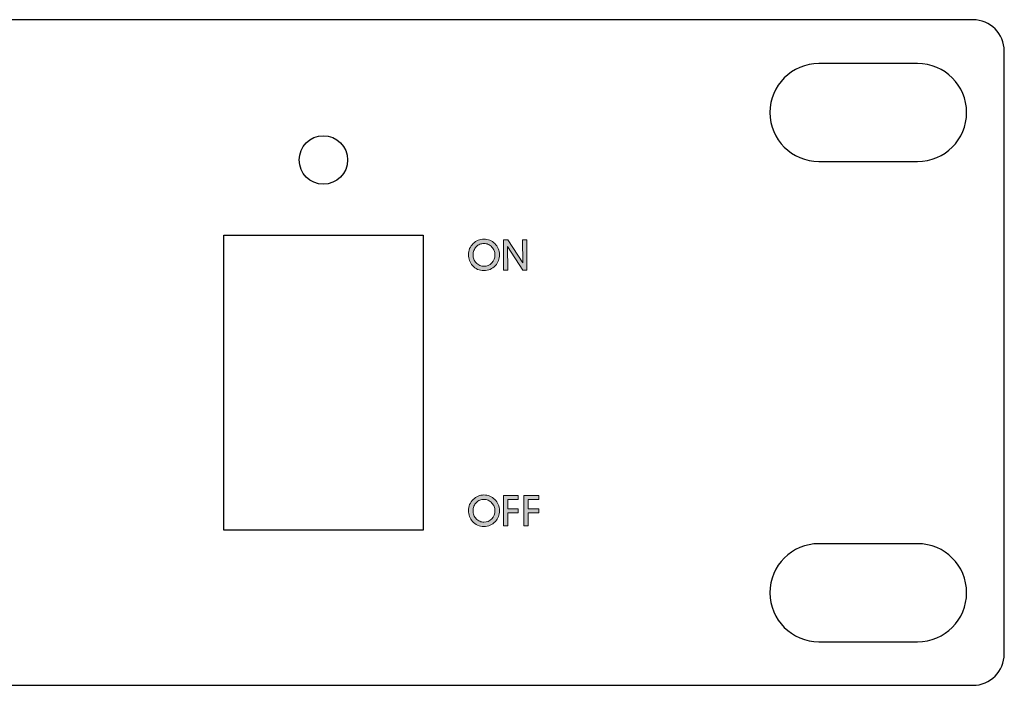
# Model space of a CAD drawing. Units: millimetres. Extents: x 74 to 812, y 105 to 254.
# Drawn here: x 492 to 557, y 210 to 254 of the extents above; entities that cross this region are included whole.
import ezdxf

# ---------------------------------------------------------------- set-up
doc = ezdxf.new("R2010")
doc.units = ezdxf.units.MM
doc.layers.add('01_DIBUJO PRINCIPAL', color=7, linetype='Continuous', lineweight=30)
doc.layers.add('SILKPRINT', color=7, linetype='Continuous', lineweight=0)

msp = doc.modelspace()

# ---------------------------------------------------------------- hatches: boundary and pattern name
at = {"layer": 'SILKPRINT', "lineweight": 0, "transparency": 33554687}
h = msp.add_hatch(color=256, dxfattribs=at)
h.dxf.hatch_style = 2
edge = h.paths.add_edge_path()
edge.add_spline(control_points=[(522.013, 238.397), (522.013, 238.293), (522.03, 238.193), (522.065, 238.1), (522.1, 238.007), (522.15, 237.927), (522.215, 237.859), (522.284, 237.787), (522.364, 237.731), (522.454, 237.692), (522.543, 237.652), (522.636, 237.632), (522.729, 237.632), (522.937, 237.632), (523.11, 237.706), (523.25, 237.854), (523.39, 238.001), (523.46, 238.184), (523.46, 238.403), (523.46, 238.496), (523.443, 238.584), (523.409, 238.668), (523.376, 238.752), (523.327, 238.83), (523.263, 238.9), (523.186, 238.982), (523.105, 239.043), (523.018, 239.081), (522.931, 239.121), (522.835, 239.14), (522.729, 239.14), (522.635, 239.14), (522.545, 239.122), (522.459, 239.086), (522.373, 239.051), (522.298, 238.999), (522.232, 238.931), (522.163, 238.86), (522.109, 238.778), (522.07, 238.684), (522.032, 238.59), (522.013, 238.495), (522.013, 238.397)], knot_values=[0, 0, 0, 0, 1, 1, 1, 2, 2, 2, 3, 3, 3, 4, 4, 4, 5, 5, 5, 6, 6, 6, 7, 7, 7, 8, 8, 8, 9, 9, 9, 10, 10, 10, 11, 11, 11, 12, 12, 12, 13, 13, 13, 14, 14, 14, 14], degree=3, periodic=0)
edge = h.paths.add_edge_path()
edge.add_spline(control_points=[(521.709, 238.4), (521.709, 238.541), (521.736, 238.674), (521.789, 238.8), (521.843, 238.926), (521.92, 239.039), (522.023, 239.14), (522.121, 239.236), (522.229, 239.308), (522.348, 239.357), (522.467, 239.406), (522.595, 239.431), (522.732, 239.431), (522.873, 239.431), (523.003, 239.406), (523.122, 239.357), (523.242, 239.308), (523.352, 239.235), (523.451, 239.138), (523.553, 239.037), (523.63, 238.925), (523.681, 238.801), (523.733, 238.677), (523.759, 238.543), (523.759, 238.4), (523.759, 238.258), (523.737, 238.126), (523.693, 238.007), (523.649, 237.887), (523.582, 237.779), (523.494, 237.684), (523.39, 237.571), (523.274, 237.487), (523.146, 237.43), (523.018, 237.373), (522.879, 237.345), (522.729, 237.345), (522.578, 237.345), (522.439, 237.373), (522.312, 237.431), (522.185, 237.489), (522.071, 237.575), (521.97, 237.689), (521.884, 237.783), (521.82, 237.891), (521.775, 238.012), (521.731, 238.133), (521.709, 238.262), (521.709, 238.4)], knot_values=[0, 0, 0, 0, 1, 1, 1, 2, 2, 2, 3, 3, 3, 4, 4, 4, 5, 5, 5, 6, 6, 6, 7, 7, 7, 8, 8, 8, 9, 9, 9, 10, 10, 10, 11, 11, 11, 12, 12, 12, 13, 13, 13, 14, 14, 14, 15, 15, 15, 16, 16, 16, 16], degree=3, periodic=0)
h = msp.add_hatch(color=256, dxfattribs=at)
h.dxf.hatch_style = 2
h.paths.add_polyline_path([(524.313, 237.384), (524.022, 237.384), (524.022, 239.391), (524.321, 239.391), (525.306, 237.872), (525.292, 239.391), (525.579, 239.391), (525.579, 237.384), (525.301, 237.384), (524.293, 238.949)])
h = msp.add_hatch(color=256, dxfattribs=at)
h.dxf.hatch_style = 2
edge = h.paths.add_edge_path()
edge.add_spline(control_points=[(522.013, 221.482), (522.013, 221.377), (522.03, 221.278), (522.065, 221.185), (522.1, 221.092), (522.15, 221.011), (522.215, 220.943), (522.284, 220.872), (522.364, 220.816), (522.454, 220.776), (522.543, 220.737), (522.636, 220.717), (522.729, 220.717), (522.937, 220.717), (523.11, 220.791), (523.25, 220.938), (523.39, 221.086), (523.46, 221.269), (523.46, 221.488), (523.46, 221.581), (523.443, 221.669), (523.409, 221.753), (523.376, 221.837), (523.327, 221.914), (523.263, 221.985), (523.186, 222.067), (523.105, 222.127), (523.018, 222.166), (522.931, 222.205), (522.835, 222.225), (522.729, 222.225), (522.635, 222.225), (522.545, 222.207), (522.459, 222.171), (522.373, 222.136), (522.298, 222.084), (522.232, 222.016), (522.163, 221.945), (522.109, 221.862), (522.07, 221.769), (522.032, 221.675), (522.013, 221.579), (522.013, 221.482)], knot_values=[0, 0, 0, 0, 1, 1, 1, 2, 2, 2, 3, 3, 3, 4, 4, 4, 5, 5, 5, 6, 6, 6, 7, 7, 7, 8, 8, 8, 9, 9, 9, 10, 10, 10, 11, 11, 11, 12, 12, 12, 13, 13, 13, 14, 14, 14, 14], degree=3, periodic=0)
edge = h.paths.add_edge_path()
edge.add_spline(control_points=[(521.709, 221.485), (521.709, 221.625), (521.736, 221.759), (521.789, 221.885), (521.843, 222.011), (521.92, 222.124), (522.023, 222.225), (522.121, 222.32), (522.229, 222.393), (522.348, 222.442), (522.467, 222.491), (522.595, 222.516), (522.732, 222.516), (522.873, 222.516), (523.003, 222.491), (523.122, 222.442), (523.242, 222.393), (523.352, 222.32), (523.451, 222.222), (523.553, 222.122), (523.63, 222.01), (523.681, 221.886), (523.733, 221.762), (523.759, 221.628), (523.759, 221.485), (523.759, 221.342), (523.737, 221.211), (523.693, 221.092), (523.649, 220.972), (523.582, 220.864), (523.494, 220.768), (523.39, 220.656), (523.274, 220.571), (523.146, 220.515), (523.018, 220.458), (522.879, 220.429), (522.729, 220.429), (522.578, 220.429), (522.439, 220.458), (522.312, 220.516), (522.185, 220.574), (522.071, 220.66), (521.97, 220.774), (521.884, 220.868), (521.82, 220.976), (521.775, 221.097), (521.731, 221.218), (521.709, 221.347), (521.709, 221.485)], knot_values=[0, 0, 0, 0, 1, 1, 1, 2, 2, 2, 3, 3, 3, 4, 4, 4, 5, 5, 5, 6, 6, 6, 7, 7, 7, 8, 8, 8, 9, 9, 9, 10, 10, 10, 11, 11, 11, 12, 12, 12, 13, 13, 13, 14, 14, 14, 15, 15, 15, 16, 16, 16, 16], degree=3, periodic=0)
h = msp.add_hatch(color=256, dxfattribs=at)
h.dxf.hatch_style = 2
h.paths.add_polyline_path([(524.016, 220.469), (524.016, 222.476), (525.005, 222.476), (525.005, 222.209), (524.304, 222.209), (524.304, 221.609), (525.005, 221.609), (525.005, 221.347), (524.304, 221.347), (524.304, 220.469)])
h = msp.add_hatch(color=256, dxfattribs=at)
h.dxf.hatch_style = 2
h.paths.add_polyline_path([(525.363, 220.469), (525.363, 222.476), (526.351, 222.476), (526.351, 222.209), (525.651, 222.209), (525.651, 221.609), (526.351, 221.609), (526.351, 221.347), (525.651, 221.347), (525.651, 220.469)])

# ---------------------------------------------------------------- linework, layer by layer
at = {"layer": '01_DIBUJO PRINCIPAL'}
msp.add_lwpolyline([(518.725, 220.199), (505.541, 220.199), (505.541, 239.682), (518.725, 239.682)], close=True, dxfattribs=at)
msp.add_circle((512.12, 244.661), 1.6, dxfattribs=at)
for points in [[(555.057, 209.936), (555.057, 209.936), (76.21, 209.936), (76.21, 209.936), (75.063, 209.936), (74.133, 210.866), (74.133, 212.013), (74.133, 212.013), (74.133, 251.857), (74.133, 251.857), (74.133, 253.003), (75.063, 253.933), (76.21, 253.933), (76.21, 253.933), (555.057, 253.933), (555.057, 253.933), (556.204, 253.933), (557.133, 253.003), (557.133, 251.857), (557.133, 251.857), (557.133, 212.013), (557.133, 212.013), (557.133, 210.866), (556.204, 209.936), (555.057, 209.936)], [(551.405, 244.56), (551.405, 244.56), (544.877, 244.56), (544.877, 244.56), (543.088, 244.56), (541.638, 246.01), (541.638, 247.798), (541.638, 247.798), (541.638, 247.798), (541.638, 247.798), (541.638, 249.587), (543.088, 251.037), (544.877, 251.037), (544.877, 251.037), (551.405, 251.037), (551.405, 251.037), (553.194, 251.037), (554.644, 249.587), (554.644, 247.798), (554.644, 247.798), (554.644, 247.798), (554.644, 247.798), (554.644, 246.01), (553.194, 244.56), (551.405, 244.56)], [(551.405, 212.819), (551.405, 212.819), (544.877, 212.819), (544.877, 212.819), (543.088, 212.819), (541.638, 214.269), (541.638, 216.058), (541.638, 216.058), (541.638, 216.058), (541.638, 216.058), (541.638, 217.847), (543.088, 219.297), (544.877, 219.297), (544.877, 219.297), (551.405, 219.297), (551.405, 219.297), (553.194, 219.297), (554.644, 217.847), (554.644, 216.058), (554.644, 216.058), (554.644, 216.058), (554.644, 216.058), (554.644, 214.269), (553.194, 212.819), (551.405, 212.819)]]:
    msp.add_open_spline(points, degree=3, knots=[0, 0, 0, 0, 1, 1, 1, 2, 2, 2, 3, 3, 3, 4, 4, 4, 5, 5, 5, 6, 6, 6, 7, 7, 7, 8, 8, 8, 8], dxfattribs=at)
at = {"layer": 'SILKPRINT', "lineweight": 0}
for points in [[(524.313, 237.384), (524.022, 237.384), (524.022, 239.391), (524.321, 239.391), (525.306, 237.872), (525.292, 239.391), (525.579, 239.391), (525.579, 237.384), (525.301, 237.384), (524.293, 238.949)], [(524.016, 220.469), (524.016, 222.476), (525.005, 222.476), (525.005, 222.209), (524.304, 222.209), (524.304, 221.609), (525.005, 221.609), (525.005, 221.347), (524.304, 221.347), (524.304, 220.469)], [(525.363, 220.469), (525.363, 222.476), (526.351, 222.476), (526.351, 222.209), (525.651, 222.209), (525.651, 221.609), (526.351, 221.609), (526.351, 221.347), (525.651, 221.347), (525.651, 220.469)]]:
    msp.add_lwpolyline(points, close=True, dxfattribs=at)
for points, knots in [([(521.709, 238.4), (521.709, 238.541), (521.736, 238.674), (521.789, 238.8), (521.843, 238.926), (521.92, 239.039), (522.023, 239.14), (522.121, 239.236), (522.229, 239.308), (522.348, 239.357), (522.467, 239.406), (522.595, 239.431), (522.732, 239.431), (522.873, 239.431), (523.003, 239.406), (523.122, 239.357), (523.242, 239.308), (523.352, 239.235), (523.451, 239.138), (523.553, 239.037), (523.63, 238.925), (523.681, 238.801), (523.733, 238.677), (523.759, 238.543), (523.759, 238.4), (523.759, 238.258), (523.737, 238.126), (523.693, 238.007), (523.649, 237.887), (523.582, 237.779), (523.494, 237.684), (523.39, 237.571), (523.274, 237.487), (523.146, 237.43), (523.018, 237.373), (522.879, 237.345), (522.729, 237.345), (522.578, 237.345), (522.439, 237.373), (522.312, 237.431), (522.185, 237.489), (522.071, 237.575), (521.97, 237.689), (521.884, 237.783), (521.82, 237.891), (521.775, 238.012), (521.731, 238.133), (521.709, 238.262), (521.709, 238.4)], [0, 0, 0, 0, 1, 1, 1, 2, 2, 2, 3, 3, 3, 4, 4, 4, 5, 5, 5, 6, 6, 6, 7, 7, 7, 8, 8, 8, 9, 9, 9, 10, 10, 10, 11, 11, 11, 12, 12, 12, 13, 13, 13, 14, 14, 14, 15, 15, 15, 16, 16, 16, 16]), ([(522.013, 238.397), (522.013, 238.293), (522.03, 238.193), (522.065, 238.1), (522.1, 238.007), (522.15, 237.927), (522.215, 237.859), (522.284, 237.787), (522.364, 237.731), (522.454, 237.692), (522.543, 237.652), (522.636, 237.632), (522.729, 237.632), (522.937, 237.632), (523.11, 237.706), (523.25, 237.854), (523.39, 238.001), (523.46, 238.184), (523.46, 238.403), (523.46, 238.496), (523.443, 238.584), (523.409, 238.668), (523.376, 238.752), (523.327, 238.83), (523.263, 238.9), (523.186, 238.982), (523.105, 239.043), (523.018, 239.081), (522.931, 239.121), (522.835, 239.14), (522.729, 239.14), (522.635, 239.14), (522.545, 239.122), (522.459, 239.086), (522.373, 239.051), (522.298, 238.999), (522.232, 238.931), (522.163, 238.86), (522.109, 238.778), (522.07, 238.684), (522.032, 238.59), (522.013, 238.495), (522.013, 238.397)], [0, 0, 0, 0, 1, 1, 1, 2, 2, 2, 3, 3, 3, 4, 4, 4, 5, 5, 5, 6, 6, 6, 7, 7, 7, 8, 8, 8, 9, 9, 9, 10, 10, 10, 11, 11, 11, 12, 12, 12, 13, 13, 13, 14, 14, 14, 14]), ([(521.709, 221.485), (521.709, 221.625), (521.736, 221.759), (521.789, 221.885), (521.843, 222.011), (521.92, 222.124), (522.023, 222.225), (522.121, 222.32), (522.229, 222.393), (522.348, 222.442), (522.467, 222.491), (522.595, 222.516), (522.732, 222.516), (522.873, 222.516), (523.003, 222.491), (523.122, 222.442), (523.242, 222.393), (523.352, 222.32), (523.451, 222.222), (523.553, 222.122), (523.63, 222.01), (523.681, 221.886), (523.733, 221.762), (523.759, 221.628), (523.759, 221.485), (523.759, 221.342), (523.737, 221.211), (523.693, 221.092), (523.649, 220.972), (523.582, 220.864), (523.494, 220.768), (523.39, 220.656), (523.274, 220.571), (523.146, 220.515), (523.018, 220.458), (522.879, 220.429), (522.729, 220.429), (522.578, 220.429), (522.439, 220.458), (522.312, 220.516), (522.185, 220.574), (522.071, 220.66), (521.97, 220.774), (521.884, 220.868), (521.82, 220.976), (521.775, 221.097), (521.731, 221.218), (521.709, 221.347), (521.709, 221.485)], [0, 0, 0, 0, 1, 1, 1, 2, 2, 2, 3, 3, 3, 4, 4, 4, 5, 5, 5, 6, 6, 6, 7, 7, 7, 8, 8, 8, 9, 9, 9, 10, 10, 10, 11, 11, 11, 12, 12, 12, 13, 13, 13, 14, 14, 14, 15, 15, 15, 16, 16, 16, 16]), ([(522.013, 221.482), (522.013, 221.377), (522.03, 221.278), (522.065, 221.185), (522.1, 221.092), (522.15, 221.011), (522.215, 220.943), (522.284, 220.872), (522.364, 220.816), (522.454, 220.776), (522.543, 220.737), (522.636, 220.717), (522.729, 220.717), (522.937, 220.717), (523.11, 220.791), (523.25, 220.938), (523.39, 221.086), (523.46, 221.269), (523.46, 221.488), (523.46, 221.581), (523.443, 221.669), (523.409, 221.753), (523.376, 221.837), (523.327, 221.914), (523.263, 221.985), (523.186, 222.067), (523.105, 222.127), (523.018, 222.166), (522.931, 222.205), (522.835, 222.225), (522.729, 222.225), (522.635, 222.225), (522.545, 222.207), (522.459, 222.171), (522.373, 222.136), (522.298, 222.084), (522.232, 222.016), (522.163, 221.945), (522.109, 221.862), (522.07, 221.769), (522.032, 221.675), (522.013, 221.579), (522.013, 221.482)], [0, 0, 0, 0, 1, 1, 1, 2, 2, 2, 3, 3, 3, 4, 4, 4, 5, 5, 5, 6, 6, 6, 7, 7, 7, 8, 8, 8, 9, 9, 9, 10, 10, 10, 11, 11, 11, 12, 12, 12, 13, 13, 13, 14, 14, 14, 14])]:
    msp.add_open_spline(points, degree=3, knots=knots, dxfattribs=at)

doc.saveas('drawing.dxf')
